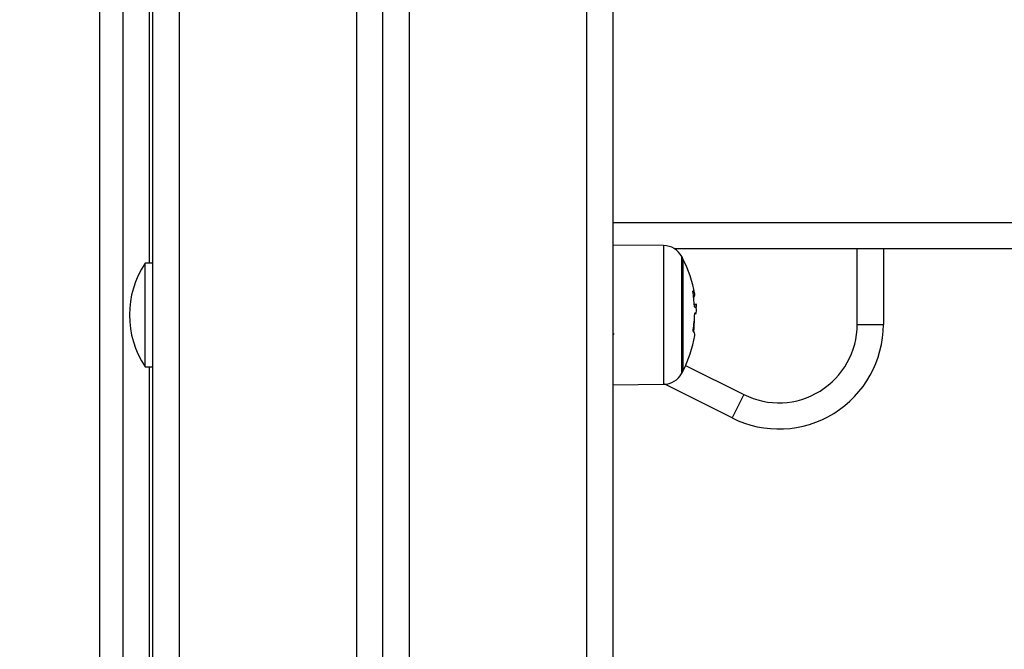
# Model space of a CAD drawing. Units: millimetres. Extents: x 4.4 to 23.1, y -4.3 to 14.5.
# Drawn here: x 8.4 to 8.6, y 9.5 to 9.6 of the extents above; entities that cross this region are included whole.
import ezdxf

# ---------------------------------------------------------------- set-up
doc = ezdxf.new("R2010")
doc.units = ezdxf.units.MM
doc.layers.add('DIASTASEIS', color=253, linetype='Continuous', lineweight=5)
doc.styles.get("Standard").update_dxf_attribs({"font": 'ARIALN.TTF'})
doc.dimstyles.new('STANDARD_ACAD', dxfattribs={"dimtxt": 0.18, "dimasz": 0.15, "dimexe": 0.18, "dimexo": 0.0625, "dimgap": 0.09, "dimtad": 0, "dimtih": 1, "dimtoh": 1, "dimzin": 0, "dimdsep": 46, "dimtxsty": 'Standard', "dimblk": 'OBLIQUE', "dimcen": 0.09, "dimadec": 0, "dimazin": 0, "dimtfac": 1, "dimtofl": 0, "dimtmove": 0, "dimatfit": 3, "dimfxl": 1, "dimtolj": 1, "dimtzin": 0, "dimarcsym": 0})

# ---------------------------------------------------------------- blocks, each defined once
blk = doc.blocks.new('_Oblique')
at = {"color": 0, "linetype": 'ByBlock', "lineweight": -2}
blk.add_line((-0.5, -0.5), (0.5, 0.5), dxfattribs=at)
blk = doc.blocks.new('*D12')
at = {"layer": 'Defpoints', "color": 0}
for p in [(9.329415254978166, 12.60329356188947), (5.534232463850721, 8.206301824535215), (6.555253605364932, 8.206301824535215)]:
    blk.add_point(p, dxfattribs=at)
at = {"layer": 'DIASTASEIS', "color": 0, "lineweight": -2}
for p, q in [((9.266915254978166, 12.60329356188947), (5.354232463850721, 12.60329356188947)), ((5.534232463850721, 12.60329356188947), (5.534232463850721, 10.58670083100225)), ((5.534232463850721, 8.206301824535215), (5.534232463850721, 10.22289455542244)), ((6.492753605364932, 8.206301824535215), (5.354232463850721, 8.206301824535215))]:
    blk.add_line(p, q, dxfattribs=at)
at = {"layer": 'DIASTASEIS', "color": 0, "linetype": 'ByBlock', "lineweight": -2, "xscale": 0.15, "yscale": 0.15, "zscale": 0.15}
for p, rotation in [((5.534232463850721, 12.60329356188947), 90), ((5.534232463850721, 8.206301824535215), 270)]:
    blk.add_blockref('_Oblique', p, dxfattribs=dict(at, rotation=rotation))
at = {"layer": 'DIASTASEIS', "color": 0, "insert": (5.534232463850721, 10.40479769321234), "char_height": 0.18, "attachment_point": 5}
blk.add_mtext('\\A1;4.40', dxfattribs=at)
blk = doc.blocks.new('OPSI S111B')
at = {"color": 8, "linetype": 'Continuous', "lineweight": 25}
for p, q in [((8.428253605364525, 11.23284306946868), (8.428253605364525, 8.286301824533323)), ((8.526503605363622, 9.54630182453536), (9.238503605363157, 9.54630182453536)), ((8.536194451356359, 9.54188412557039), (8.536194451356359, 9.530950591957547)), ((8.573253605364961, 9.526801824533207), (8.573253605364961, 9.541301824534342)), ((8.539678712396643, 9.517443831074955), (8.539678712396643, 9.539785714790808)), ((8.536194451356359, 9.530950591957547), (8.536194451356359, 9.515345420295374)), ((8.540422738972929, 9.518946747899347), (8.551545401430566, 9.51338541666689))]:
    blk.add_line(p, q, dxfattribs=at)
at = {"color": 7, "linetype": 'Continuous', "lineweight": 25}
for p, q in [((8.432753605363622, 11.23284306946868), (8.432753605363622, 8.286301824533323)), ((8.487503605362953, 10.49027071049193), (8.487503605362953, 9.351770357705275)), ((8.521503605366242, 9.351770357705275), (8.521503605362604, 10.49027071049193)), ((8.526503605363622, 10.48674042142727), (8.526503605363622, 9.348240068640619)), ((8.438503605363884, 8.630436107538001), (8.438503605363884, 9.623948855903903)), ((8.443503605364903, 9.622654667706113), (8.443503605364903, 8.629141919340212)), ((8.477503605364554, 8.629141919340212), (8.477503605364554, 9.622654667706113)), ((8.437753605364641, 9.594715645231075), (8.437753605364641, 9.538514772931988)), ((8.482503605365572, 9.348240068640619), (8.482503605365572, 9.593227466942947)), ((8.536194451356359, 9.54188412557039), (8.526503605363622, 9.541968696303114)), ((8.5382380963595, 9.541301824534342), (9.226769114370917, 9.541301824534342)), ((8.57825360536598, 9.541301824534342), (8.57825360536598, 9.526801824533207)), ((8.438503605363884, 9.538514772931988), (8.437003605365398, 9.538514772931988)), ((8.437003605365398, 9.518714772933775), (8.437003605365398, 9.538514772931988)), ((8.53990067436397, 9.539364772932343), (8.53990067436397, 9.51786477293342)), ((8.542533388837263, 9.530606116473676), (8.542074975509685, 9.530606116473676)), ((8.542163632056408, 9.528858282788745), (8.54233451347617, 9.528858282788745)), ((8.54248947881505, 9.52933706817191), (8.542481267191114, 9.529485876235297)), ((8.573253605364961, 9.526801824533207), (8.57825360536598, 9.526801824533207)), ((8.437003605365398, 9.518714772933775), (8.438503605363884, 9.518714772933775)), ((8.437753605364641, 9.518714772933775), (8.437753605364641, 8.85650104838703)), ((8.526503605363622, 9.51526084956265), (8.536194451356359, 9.515345420295374)), ((8.549309333454666, 9.50891328071509), (8.536427401947812, 9.515354246464879)), ((8.551545401430566, 9.51338541666689), (8.549309333454666, 9.50891328071509))]:
    blk.add_line(p, q, dxfattribs=at)
for centre, radius, start, end in [((8.536159545215277, 9.537884277877195), 0.004000000000002518, 28.38274194130201, 89.50000001316462), ((8.451838605363527, 9.528614772931062), 0.01783500000000008, 146.2832024587127, 213.7167975250754), ((8.519003605192928, 9.528614772931062), 0.02350000000000286, 27.22247704792228, 28.38274190944104), ((8.519003605192928, 9.528614772931062), 0.02350000000000277, 9.778546800148101, 27.22247704791844), ((8.519620063692209, 9.529318240278256), 0.02249181163777176, 2.51412550321201, 9.715738945074238), ((8.541274027941917, 9.532496367108136), 0.0008890983462654825, 320.4596423899825, 54.4291831335175), ((8.520000650426745, 9.529458068634879), 0.02215490145498483, 350.3475427813829, 358.5376526160495), ((8.540891085445118, 9.528905267197727), 0.001753068738459396, 38.93680193691738, 45.55537443991282), ((8.519003605192928, 9.528614772931062), 0.02350000000000301, 2.127417582887014, 4.630893003458858), ((8.519700692976848, 9.527864527575614), 0.02240443460956847, 353.7596406704359, 0.2435978050328163), ((8.558253605365543, 9.526801824533207), 0.01999999999998363, 243.4349488182657, 0), ((8.558253605365543, 9.526801824533207), 0.01499999999998545, 243.4349488291244, 0), ((8.541092979480972, 9.524804250144255), 0.001086119792445261, 353.5446391121651, 46.33616289069477), ((8.519003605192928, 9.528614772931062), 0.02350000000000277, 332.7775229640193, 350.3664463880812), ((8.536159545215277, 9.51934526798493), 0.004000000000002518, 270.4999999868353, 331.6172581293523), ((8.519003605192928, 9.528614772931062), 0.02350000000000273, 331.6172581025793, 332.7775229640193)]:
    blk.add_arc(centre, radius, start, end, dxfattribs=at)
for points, knots in [([(8.541789278612931, 9.533113961613592), (8.541786763830977, 9.533130327392312), (8.541782981766382, 9.533154940432608), (8.54178091922521, 9.533181898150245), (8.541780563627334, 9.533198794455414), (8.541781429044285, 9.533211542056845), (8.54178412275295, 9.533222924546747), (8.541788371642987, 9.533220909812256), (8.541791224229463, 9.533219557175356)], [0, 0, 0, 0, 0.2489250018525442, 0.3743665896911265, 0.4992066587591442, 0.6265688481132882, 0.7492885856596792, 1, 1, 1, 1]), ([(8.542405022911488, 9.530573867505039), (8.542410836830904, 9.530580779286423), (8.54242803509559, 9.530601225160238), (8.542429853499279, 9.53043036394581), (8.542431057186413, 9.530317262811762)], [0, 0, 0, 0, 0.3380526308478926, 1, 1, 1, 1]), ([(8.542118618544272, 9.530156831216912), (8.54211555420924, 9.530161421571277), (8.542109401666757, 9.530170638041339), (8.542100656536867, 9.530207405103168), (8.542093375933554, 9.530253725922988), (8.542091273771156, 9.530287845693122), (8.542090225553046, 9.53030485906845)], [0, 0, 0, 0, 0.2488324103484031, 0.4996038182015878, 0.7504840523826237, 1, 1, 1, 1]), ([(8.54214833628729, 9.528892675421842), (8.542149053736729, 9.528908906940954), (8.54215049069834, 9.528941416570772), (8.542156689985212, 9.528976088185912), (8.542164465135365, 9.528997091663653), (8.542170208539837, 9.52899366108238), (8.542173066870681, 9.528991953778926)], [0, 0, 0, 0, 0.2493954544594014, 0.4995067335010737, 0.7509185284893699, 1, 1, 1, 1]), ([(8.54217306685613, 9.528991952953104), (8.542263425387581, 9.528909514890868), (8.5424435527705, 9.528745176765254), (8.54247420358596, 9.529140201953735), (8.542489478825964, 9.529337067949994)], [0, 0, 0, 0, 0.5016368478937709, 1, 1, 1, 1]), ([(8.542431057186413, 9.53031726277902), (8.542423604197474, 9.530178739743745), (8.542408734071877, 9.52990235999084), (8.54230595663038, 9.529972179901845), (8.542254691800999, 9.530007005694527)], [0, 0, 0, 0, 0.5012054356765202, 1, 1, 1, 1]), ([(8.526503605363622, 9.524682248709608), (8.526541629157954, 9.524745477796271), (8.526628330774919, 9.524889652351588), (8.52671506391497, 9.525033827259788), (8.52676375943637, 9.525114772932168)], [0, 0, 0, 0, 0.4385592408929611, 1, 1, 1, 1]), ([(8.541842864785657, 9.525589952525364), (8.541840229459275, 9.525595050807054), (8.541836265786777, 9.525602718898766), (8.541833757236681, 9.525624910162035), (8.541833003247383, 9.525644855286258), (8.541833463786396, 9.525667700468942), (8.54183516563652, 9.52569243131063), (8.541837909356481, 9.525718122593274), (8.541840570145077, 9.525734911505308), (8.541841903580725, 9.525743325146207)], [0, 0, 0, 0, 0.2488138836906207, 0.3742297808851134, 0.4989724823736341, 0.6239887748182945, 0.7492483822891557, 0.8743376136523123, 1, 1, 1, 1])]:
    blk.add_open_spline(points, degree=3, knots=knots, dxfattribs=at)

msp = doc.modelspace()

# ---------------------------------------------------------------- block references
msp.add_blockref('OPSI S111B', (0, 0))

# ---------------------------------------------------------------- dimensions: what is measured, and where the dimension line sits
at = {"layer": 'DIASTASEIS'}
dim = msp.add_linear_dim(base=(5.534232463850721, 8.206301824535215), p1=(9.329415254978166, 12.60329356188947), p2=(6.555253605364932, 8.206301824535215), angle=90, dimstyle='STANDARD_ACAD', dxfattribs=at)
dim.commit()
dim.dimension.update_dxf_attribs({"geometry": '*D12', "text_midpoint": (5.534232463850721, 10.40479769321234), "dimtype": 160})

doc.saveas('drawing.dxf')
